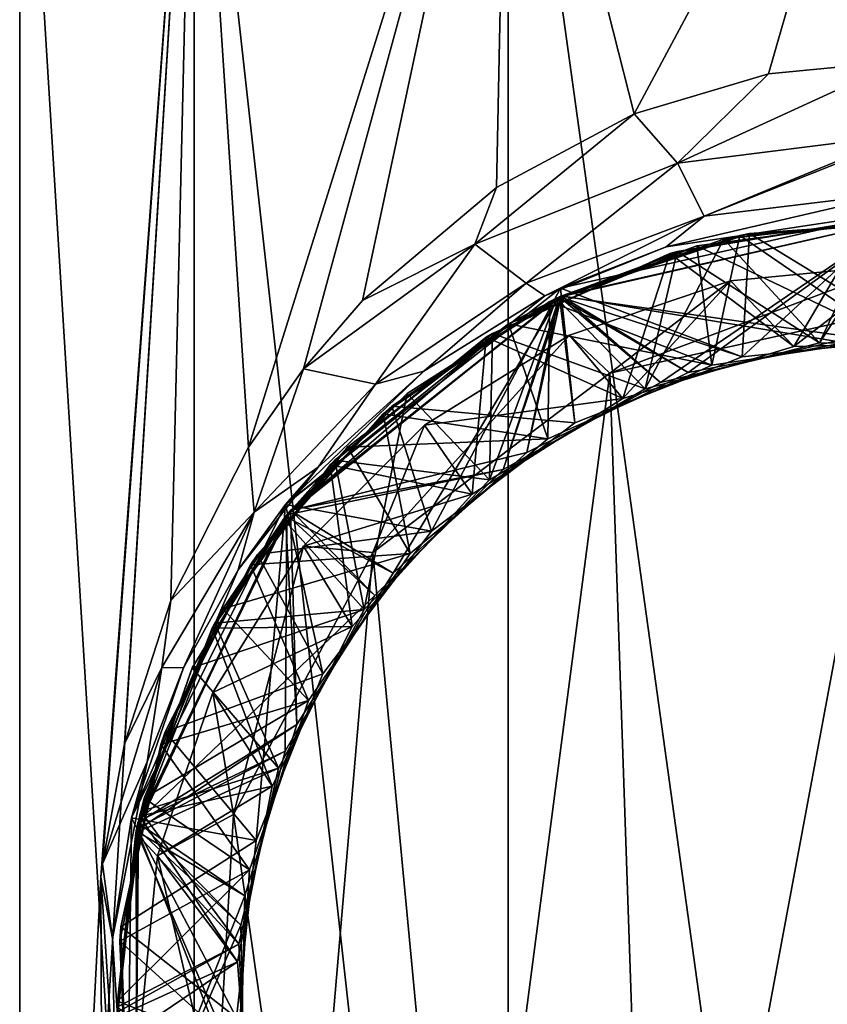
# Model space of a CAD drawing. Units: millimetres. Extents: x -23.4 to 23.4, y -78.5 to 10.
# Drawn here: x -11.7 to -1, y -26 to -12.9 of the extents above; entities that cross this region are included whole.
import ezdxf

# ---------------------------------------------------------------- set-up
doc = ezdxf.new("R2010")
doc.units = ezdxf.units.MM
doc.header["$LTSCALE"] = 81.481481
for name, color, linetype in [('197', 7, 'CONTINUOUS'), ('198', 7, 'CONTINUOUS'), ('203', 7, 'CONTINUOUS'), ('204', 7, 'CONTINUOUS'), ('205', 7, 'CONTINUOUS'), ('206', 7, 'CONTINUOUS'), ('207', 7, 'CONTINUOUS'), ('208', 7, 'CONTINUOUS'), ('209', 7, 'CONTINUOUS'), ('210', 7, 'CONTINUOUS'), ('212', 7, 'CONTINUOUS')]:
    doc.layers.add(name, color=color, linetype=linetype)

msp = doc.modelspace()

# ---------------------------------------------------------------- linework, layer by layer
at = {"layer": '197', "linetype": 'Continuous'}
for points in [[(-11.699, -45.2, -2.667), (-11.699, -45.2, 2.664), (-11.699, -7.6, -2.67), (-11.699, -45.2, -2.667)], [(-10.621, -24.353, -5.585), (-11.699, -45.2, -2.667), (-9.382, -7.6, -7.482), (-10.621, -24.353, -5.585)], [(-9.382, -7.6, -7.482), (-11.699, -45.2, -2.667), (-11.699, -7.6, -2.67), (-9.382, -7.6, -7.482)], [(-11.699, -45.2, 2.664), (-9.38, -45.2, 7.483), (-11.699, -7.6, 2.67), (-11.699, -45.2, 2.664)], [(-11.699, -7.6, -2.67), (-11.699, -45.2, 2.664), (-11.699, -7.6, 2.67), (-11.699, -7.6, -2.67)], [(-11.699, -7.6, 2.67), (-9.38, -45.2, 7.483), (-9.382, -7.6, 7.482), (-11.699, -7.6, 2.67)], [(-10.6, -24.176, -5.626), (-10.621, -24.353, -5.585), (-9.382, -7.6, -7.482), (-10.6, -24.176, -5.626)], [(-10.306, -22.579, -6.148), (-10.6, -24.176, -5.626), (-9.382, -7.6, -7.482), (-10.306, -22.579, -6.148)], [(-9.692, -20.672, -7.075), (-10.306, -22.579, -6.148), (-9.382, -7.6, -7.482), (-9.692, -20.672, -7.075)], [(-8.657, -18.636, -8.31), (-9.692, -20.672, -7.075), (-9.382, -7.6, -7.482), (-8.657, -18.636, -8.31)], [(-9.38, -45.2, 7.483), (-5.208, -45.2, 10.809), (-9.382, -7.6, 7.482), (-9.38, -45.2, 7.483)], [(-9.382, -7.6, 7.482), (-5.208, -45.2, 10.809), (-5.207, -7.6, 10.812), (-9.382, -7.6, 7.482)], [(-5.207, -7.6, -10.812), (-8.657, -18.636, -8.31), (-9.382, -7.6, -7.482), (-5.207, -7.6, -10.812)], [(-7.928, -17.592, -9.008), (-8.657, -18.636, -8.31), (-5.207, -7.6, -10.812), (-7.928, -17.592, -9.008)], [(-7.141, -16.683, -9.644), (-7.928, -17.592, -9.008), (-5.207, -7.6, -10.812), (-7.141, -16.683, -9.644)], [(-5.363, -15.179, -10.735), (-7.141, -16.683, -9.644), (-5.207, -7.6, -10.812), (-5.363, -15.179, -10.735)], [(-3.533, -14.199, -11.468), (-5.363, -15.179, -10.735), (-5.207, -7.6, -10.812), (-3.533, -14.199, -11.468)], [(-5.208, -45.2, 10.809), (0, -45.2, 12), (-5.207, -7.6, 10.812), (-5.208, -45.2, 10.809)], [(-5.207, -7.6, 10.812), (0, -45.2, 12), (0, -7.6, 12), (-5.207, -7.6, 10.812)], [(0, -7.6, -12), (-3.533, -14.199, -11.468), (-5.207, -7.6, -10.812), (0, -7.6, -12)], [(-1.744, -13.667, -11.873), (-3.533, -14.199, -11.468), (0, -7.6, -12), (-1.744, -13.667, -11.873)], [(0, -13.5, -12), (-1.744, -13.667, -11.873), (0, -7.6, -12), (0, -13.5, -12)], [(-10.607, -27.762, -5.611), (-11.699, -45.2, -2.667), (-10.621, -24.353, -5.585), (-10.607, -27.762, -5.611)]]:
    msp.add_3dface(points, dxfattribs=at)
at = {"layer": '198', "linetype": 'Continuous'}
for points in [[(-1.744, -13.667, -11.873), (0, -13.5, -12), (-2.957, -14.855, -11.824), (-1.744, -13.667, -11.873)], [(-2.957, -14.855, -11.824), (0, -13.5, -12), (0, -14.482, -12.257), (-2.957, -14.855, -11.824)], [(-3.533, -14.199, -11.468), (-1.744, -13.667, -11.873), (-2.957, -14.855, -11.824), (-3.533, -14.199, -11.468)], [(-5.363, -15.179, -10.735), (-3.533, -14.199, -11.468), (-5.651, -15.932, -10.655), (-5.363, -15.179, -10.735)], [(-5.651, -15.932, -10.655), (-3.533, -14.199, -11.468), (-2.957, -14.855, -11.824), (-5.651, -15.932, -10.655)], [(-2.957, -14.855, -11.824), (0, -14.482, -12.257), (-2.603, -15.562, -12.66), (-2.957, -14.855, -11.824)], [(-2.603, -15.562, -12.66), (0, -14.482, -12.257), (0, -14.526, -12.284), (-2.603, -15.562, -12.66)], [(0, -15.245, -13.022), (-2.603, -15.562, -12.66), (0, -14.526, -12.284), (0, -15.245, -13.022)], [(-5.651, -15.932, -10.655), (-2.957, -14.855, -11.824), (-4.967, -16.453, -11.673), (-5.651, -15.932, -10.655)], [(-4.967, -16.453, -11.673), (-2.957, -14.855, -11.824), (-2.603, -15.562, -12.66), (-4.967, -16.453, -11.673)], [(-7.141, -16.683, -9.644), (-5.363, -15.179, -10.735), (-5.651, -15.932, -10.655), (-7.141, -16.683, -9.644)], [(-2.603, -15.562, -12.66), (0, -15.245, -13.022), (-3.106, -15.97, -13.503), (-2.603, -15.562, -12.66)], [(-3.106, -15.97, -13.503), (0, -15.245, -13.022), (0, -15.5, -14), (-3.106, -15.97, -13.503)], [(-4.967, -16.453, -11.673), (-2.603, -15.562, -12.66), (-4.72, -16.621, -12.822), (-4.967, -16.453, -11.673)], [(-4.72, -16.621, -12.822), (-2.603, -15.562, -12.66), (-3.106, -15.97, -13.503), (-4.72, -16.621, -12.822)], [(-7.928, -17.592, -9.008), (-7.141, -16.683, -9.644), (-5.651, -15.932, -10.655), (-7.928, -17.592, -9.008)], [(-7.928, -17.592, -9.008), (-5.651, -15.932, -10.655), (-6.97, -17.795, -10.266), (-7.928, -17.592, -9.008)], [(-6.97, -17.795, -10.266), (-5.651, -15.932, -10.655), (-4.967, -16.453, -11.673), (-6.97, -17.795, -10.266)], [(-6.97, -17.795, -10.266), (-4.967, -16.453, -11.673), (-6.328, -17.621, -11.798), (-6.97, -17.795, -10.266)], [(-6.328, -17.621, -11.798), (-4.967, -16.453, -11.673), (-4.72, -16.621, -12.822), (-6.328, -17.621, -11.798)], [(-8.657, -18.636, -8.31), (-7.928, -17.592, -9.008), (-8.583, -19.499, -8.637), (-8.657, -18.636, -8.31)], [(-8.583, -19.499, -8.637), (-7.928, -17.592, -9.008), (-6.97, -17.795, -10.266), (-8.583, -19.499, -8.637)], [(-7.733, -18.898, -10.546), (-6.97, -17.795, -10.266), (-6.328, -17.621, -11.798), (-7.733, -18.898, -10.546)], [(-8.583, -19.499, -8.637), (-6.97, -17.795, -10.266), (-7.733, -18.898, -10.546), (-8.583, -19.499, -8.637)], [(-9.692, -20.672, -7.075), (-8.657, -18.636, -8.31), (-8.583, -19.499, -8.637), (-9.692, -20.672, -7.075)], [(-8.796, -20.265, -9.294), (-8.583, -19.499, -8.637), (-7.733, -18.898, -10.546), (-8.796, -20.265, -9.294)], [(-9.809, -21.565, -6.976), (-9.692, -20.672, -7.075), (-8.583, -19.499, -8.637), (-9.809, -21.565, -6.976)], [(-9.809, -21.565, -6.976), (-8.583, -19.499, -8.637), (-9.52, -21.571, -8.22), (-9.809, -21.565, -6.976)], [(-9.52, -21.571, -8.22), (-8.583, -19.499, -8.637), (-8.796, -20.265, -9.294), (-9.52, -21.571, -8.22)], [(-10.306, -22.579, -6.148), (-9.692, -20.672, -7.075), (-9.809, -21.565, -6.976), (-10.306, -22.579, -6.148)], [(-10.6, -24.176, -5.626), (-10.306, -22.579, -6.148), (-9.809, -21.565, -6.976), (-10.6, -24.176, -5.626)], [(-10.6, -24.176, -5.626), (-9.809, -21.565, -6.976), (-10.007, -22.819, -7.355), (-10.6, -24.176, -5.626)], [(-10.007, -22.819, -7.355), (-9.809, -21.565, -6.976), (-9.52, -21.571, -8.22), (-10.007, -22.819, -7.355)], [(-10.467, -25.168, -6.382), (-10.6, -24.176, -5.626), (-10.007, -22.819, -7.355), (-10.467, -25.168, -6.382)], [(-10.621, -24.353, -5.585), (-10.6, -24.176, -5.626), (-10.467, -25.168, -6.382), (-10.621, -24.353, -5.585)], [(-10.607, -27.762, -5.611), (-10.621, -24.353, -5.585), (-10.425, -27.257, -6.48), (-10.607, -27.762, -5.611)], [(-10.425, -27.257, -6.48), (-10.621, -24.353, -5.585), (-10.467, -25.168, -6.382), (-10.425, -27.257, -6.48)]]:
    msp.add_3dface(points, dxfattribs=at)
at = {"layer": '203', "linetype": 'Continuous'}
for points in [[(0.001, -16.8, -27), (-3.283, -34.39, -27), (-3.857, -17.649, -27), (0.001, -16.8, -27)], [(-0.254, -35.196, -27), (-3.283, -34.39, -27), (0.001, -16.8, -27), (-0.254, -35.196, -27)], [(-3.857, -17.649, -27), (-5.812, -32.633, -27), (-7.004, -20.035, -27), (-3.857, -17.649, -27)], [(-3.283, -34.39, -27), (-5.812, -32.633, -27), (-3.857, -17.649, -27), (-3.283, -34.39, -27)], [(-8.858, -23.522, -27), (-7.004, -20.035, -27), (-7.886, -30.357, -27), (-8.858, -23.522, -27)], [(-7.004, -20.035, -27), (-5.812, -32.633, -27), (-7.886, -30.357, -27), (-7.004, -20.035, -27)], [(-9.084, -27.458, -27), (-8.858, -23.522, -27), (-7.886, -30.357, -27), (-9.084, -27.458, -27)]]:
    msp.add_3dface(points, dxfattribs=at)
at = {"layer": '204', "linetype": 'Continuous'}
for points in [[(-2.958, -16.03, -24.835), (-1.069, -17.247, -24.059), (-0.302, -15.604, -24.908), (-2.958, -16.03, -24.835)], [(-1.069, -17.247, -24.059), (1.328, -17.281, -24.137), (-0.302, -15.604, -24.908), (-1.069, -17.247, -24.059)], [(-5.416, -17.122, -24.761), (-3.386, -17.857, -23.981), (-2.958, -16.03, -24.835), (-5.416, -17.122, -24.761)], [(-3.386, -17.857, -23.981), (-1.069, -17.247, -24.059), (-2.958, -16.03, -24.835), (-3.386, -17.857, -23.981)], [(-2.249, -16.42, -26.36), (-1.41, -17.294, -25.848), (0, -16.203, -26.403), (-2.249, -16.42, -26.36)], [(-1.41, -17.294, -25.848), (0.96, -17.234, -25.925), (0, -16.203, -26.403), (-1.41, -17.294, -25.848)], [(-4.392, -17.146, -26.316), (-3.68, -17.986, -25.77), (-2.249, -16.42, -26.36), (-4.392, -17.146, -26.316)], [(-3.68, -17.986, -25.77), (-1.41, -17.294, -25.848), (-2.249, -16.42, -26.36), (-3.68, -17.986, -25.77)], [(-7.512, -18.808, -24.686), (-5.454, -19.07, -23.903), (-5.416, -17.122, -24.761), (-7.512, -18.808, -24.686)], [(-6.318, -18.343, -26.273), (-3.68, -17.986, -25.77), (-4.392, -17.146, -26.316), (-6.318, -18.343, -26.273)], [(-5.454, -19.07, -23.903), (-3.386, -17.857, -23.981), (-5.416, -17.122, -24.761), (-5.454, -19.07, -23.903)], [(-5.685, -19.257, -25.693), (-3.68, -17.986, -25.77), (-6.318, -18.343, -26.273), (-5.685, -19.257, -25.693)], [(-7.926, -19.952, -26.23), (-5.685, -19.257, -25.693), (-6.318, -18.343, -26.273), (-7.926, -19.952, -26.23)], [(-9.106, -20.975, -24.611), (-7.119, -20.794, -23.824), (-7.512, -18.808, -24.686), (-9.106, -20.975, -24.611)], [(-7.119, -20.794, -23.824), (-5.454, -19.07, -23.903), (-7.512, -18.808, -24.686), (-7.119, -20.794, -23.824)], [(-7.278, -21.021, -25.615), (-5.685, -19.257, -25.693), (-7.926, -19.952, -26.23), (-7.278, -21.021, -25.615)], [(-9.133, -21.896, -26.187), (-7.278, -21.021, -25.615), (-7.926, -19.952, -26.23), (-9.133, -21.896, -26.187)], [(-8.258, -22.904, -23.746), (-7.119, -20.794, -23.824), (-9.106, -20.975, -24.611), (-8.258, -22.904, -23.746)], [(-10.09, -23.479, -24.538), (-8.258, -22.904, -23.746), (-9.106, -20.975, -24.611), (-10.09, -23.479, -24.538)], [(-8.344, -23.145, -25.538), (-7.278, -21.021, -25.615), (-9.133, -21.896, -26.187), (-8.344, -23.145, -25.538)], [(-9.869, -24.068, -26.144), (-8.344, -23.145, -25.538), (-9.133, -21.896, -26.187), (-9.869, -24.068, -26.144)], [(-8.786, -25.243, -23.668), (-8.258, -22.904, -23.746), (-10.09, -23.479, -24.538), (-8.786, -25.243, -23.668)], [(-8.804, -25.48, -25.46), (-8.344, -23.145, -25.538), (-9.869, -24.068, -26.144), (-8.804, -25.48, -25.46)], [(-10.399, -26.151, -24.463), (-8.786, -25.243, -23.668), (-10.09, -23.479, -24.538), (-10.399, -26.151, -24.463)], [(-10.093, -26.353, -26.1), (-8.804, -25.48, -25.46), (-9.869, -24.068, -26.144), (-10.093, -26.353, -26.1)], [(-8.666, -27.638, -23.59), (-8.786, -25.243, -23.668), (-10.399, -26.151, -24.463), (-8.666, -27.638, -23.59)], [(-8.622, -27.853, -25.383), (-8.804, -25.48, -25.46), (-10.093, -26.353, -26.1), (-8.622, -27.853, -25.383)]]:
    msp.add_3dface(points, dxfattribs=at)
at = {"layer": '205', "linetype": 'Continuous'}
for points in [[(-0.417, -15.608, -25.059), (-1.41, -17.294, -25.848), (-3.059, -16.06, -24.985), (-0.417, -15.608, -25.059)], [(0, -15.6, -23.271), (-1.069, -17.247, -24.059), (-2.338, -15.866, -23.206), (0, -15.6, -23.271)], [(0.96, -17.234, -25.925), (-1.41, -17.294, -25.848), (-0.417, -15.608, -25.059), (0.96, -17.234, -25.925)], [(1.328, -17.281, -24.137), (-1.069, -17.247, -24.059), (0, -15.6, -23.271), (1.328, -17.281, -24.137)], [(-2.338, -15.866, -23.206), (-3.386, -17.857, -23.981), (-4.562, -16.654, -23.141), (-2.338, -15.866, -23.206)], [(-1.069, -17.247, -24.059), (-3.386, -17.857, -23.981), (-2.338, -15.866, -23.206), (-1.069, -17.247, -24.059)], [(-3.059, -16.06, -24.985), (-3.68, -17.986, -25.77), (-5.498, -17.172, -24.911), (-3.059, -16.06, -24.985)], [(-1.41, -17.294, -25.848), (-3.68, -17.986, -25.77), (-3.059, -16.06, -24.985), (-1.41, -17.294, -25.848)], [(-4.562, -16.654, -23.141), (-5.454, -19.07, -23.903), (-6.55, -17.922, -23.076), (-4.562, -16.654, -23.141)], [(-3.386, -17.857, -23.981), (-5.454, -19.07, -23.903), (-4.562, -16.654, -23.141), (-3.386, -17.857, -23.981)], [(-5.498, -17.172, -24.911), (-5.685, -19.257, -25.693), (-7.572, -18.87, -24.837), (-5.498, -17.172, -24.911)], [(-3.68, -17.986, -25.77), (-5.685, -19.257, -25.693), (-5.498, -17.172, -24.911), (-3.68, -17.986, -25.77)], [(-6.55, -17.922, -23.076), (-7.119, -20.794, -23.824), (-8.192, -19.592, -23.011), (-6.55, -17.922, -23.076)], [(-5.454, -19.07, -23.903), (-7.119, -20.794, -23.824), (-6.55, -17.922, -23.076), (-5.454, -19.07, -23.903)], [(-7.572, -18.87, -24.837), (-7.278, -21.021, -25.615), (-9.142, -21.042, -24.762), (-7.572, -18.87, -24.837)], [(-5.685, -19.257, -25.693), (-7.278, -21.021, -25.615), (-7.572, -18.87, -24.837), (-5.685, -19.257, -25.693)], [(-8.192, -19.592, -23.011), (-7.119, -20.794, -23.824), (-9.409, -21.569, -22.947), (-8.192, -19.592, -23.011)], [(-7.119, -20.794, -23.824), (-8.258, -22.904, -23.746), (-9.409, -21.569, -22.947), (-7.119, -20.794, -23.824)], [(-9.142, -21.042, -24.762), (-8.344, -23.145, -25.538), (-10.106, -23.544, -24.689), (-9.142, -21.042, -24.762)], [(-7.278, -21.021, -25.615), (-8.344, -23.145, -25.538), (-9.142, -21.042, -24.762), (-7.278, -21.021, -25.615)], [(-9.409, -21.569, -22.947), (-8.258, -22.904, -23.746), (-10.157, -23.765, -22.883), (-9.409, -21.569, -22.947)], [(-8.258, -22.904, -23.746), (-8.786, -25.243, -23.668), (-10.157, -23.765, -22.883), (-8.258, -22.904, -23.746)], [(-8.344, -23.145, -25.538), (-8.804, -25.48, -25.46), (-10.106, -23.544, -24.689), (-8.344, -23.145, -25.538)], [(-10.106, -23.544, -24.689), (-8.804, -25.48, -25.46), (-10.398, -26.208, -24.615), (-10.106, -23.544, -24.689)], [(-10.157, -23.765, -22.883), (-8.786, -25.243, -23.668), (-10.4, -26.078, -22.819), (-10.157, -23.765, -22.883)], [(-8.786, -25.243, -23.668), (-8.666, -27.638, -23.59), (-10.4, -26.078, -22.819), (-8.786, -25.243, -23.668)], [(-8.804, -25.48, -25.46), (-8.622, -27.853, -25.383), (-10.398, -26.208, -24.615), (-8.804, -25.48, -25.46)]]:
    msp.add_3dface(points, dxfattribs=at)
at = {"layer": '206', "linetype": 'Continuous'}
for points in [[(0.001, -16.8, -27), (-3.857, -17.649, -27), (0, -16.203, -26.403), (0.001, -16.8, -27)], [(-3.857, -17.649, -27), (-2.249, -16.42, -26.36), (0, -16.203, -26.403), (-3.857, -17.649, -27)], [(-3.857, -17.649, -27), (-4.392, -17.146, -26.316), (-2.249, -16.42, -26.36), (-3.857, -17.649, -27)], [(-3.857, -17.649, -27), (-7.004, -20.035, -27), (-4.392, -17.146, -26.316), (-3.857, -17.649, -27)], [(-7.004, -20.035, -27), (-6.318, -18.343, -26.273), (-4.392, -17.146, -26.316), (-7.004, -20.035, -27)], [(-7.004, -20.035, -27), (-7.926, -19.952, -26.23), (-6.318, -18.343, -26.273), (-7.004, -20.035, -27)], [(-8.858, -23.522, -27), (-9.133, -21.896, -26.187), (-7.926, -19.952, -26.23), (-8.858, -23.522, -27)], [(-7.004, -20.035, -27), (-8.858, -23.522, -27), (-7.926, -19.952, -26.23), (-7.004, -20.035, -27)], [(-8.858, -23.522, -27), (-9.869, -24.068, -26.144), (-9.133, -21.896, -26.187), (-8.858, -23.522, -27)], [(-8.858, -23.522, -27), (-9.084, -27.458, -27), (-9.869, -24.068, -26.144), (-8.858, -23.522, -27)], [(-9.084, -27.458, -27), (-10.093, -26.353, -26.1), (-9.869, -24.068, -26.144), (-9.084, -27.458, -27)]]:
    msp.add_3dface(points, dxfattribs=at)
at = {"layer": '207', "linetype": 'Continuous'}
for points in [[(-2.698, -15.956, -19.442), (0, -15.6, -19.517), (-4.533, -16.64, -19.542), (-2.698, -15.956, -19.442)], [(-4.533, -16.64, -19.542), (0, -15.6, -19.517), (0, -15.6, -19.671), (-4.533, -16.64, -19.542)], [(-4.503, -16.625, -21.189), (0, -15.6, -21.317), (-4.524, -16.635, -21.342), (-4.503, -16.625, -21.189)], [(-4.524, -16.635, -21.342), (0, -15.6, -21.317), (0, -15.6, -21.471), (-4.524, -16.635, -21.342)], [(0, -15.6, -23.117), (-2.338, -15.866, -23.206), (-4.492, -16.62, -22.989), (0, -15.6, -23.117)], [(-2.958, -16.03, -24.835), (-0.417, -15.608, -25.059), (-3.059, -16.06, -24.985), (-2.958, -16.03, -24.835)], [(-2.958, -16.03, -24.835), (-0.302, -15.604, -24.908), (-0.417, -15.608, -25.059), (-2.958, -16.03, -24.835)], [(0, -15.6, -23.271), (-2.338, -15.866, -23.206), (0, -15.6, -23.117), (0, -15.6, -23.271)], [(-5.2, -16.993, -19.367), (-2.698, -15.956, -19.442), (-4.533, -16.64, -19.542), (-5.2, -16.993, -19.367)], [(-2.338, -15.866, -23.206), (-4.562, -16.654, -23.141), (-4.492, -16.62, -22.989), (-2.338, -15.866, -23.206)], [(-5.416, -17.122, -24.761), (-3.059, -16.06, -24.985), (-5.498, -17.172, -24.911), (-5.416, -17.122, -24.761)], [(-5.416, -17.122, -24.761), (-2.958, -16.03, -24.835), (-3.059, -16.06, -24.985), (-5.416, -17.122, -24.761)], [(-8.101, -19.478, -21.061), (-4.503, -16.625, -21.189), (-4.524, -16.635, -21.342), (-8.101, -19.478, -21.061)], [(-4.492, -16.62, -22.989), (-6.55, -17.922, -23.076), (-8.094, -19.47, -22.861), (-4.492, -16.62, -22.989)], [(-4.562, -16.654, -23.141), (-6.55, -17.922, -23.076), (-4.492, -16.62, -22.989), (-4.562, -16.654, -23.141)], [(-8.165, -19.558, -19.412), (-5.2, -16.993, -19.367), (-4.533, -16.64, -19.542), (-8.165, -19.558, -19.412)], [(-8.147, -19.536, -21.213), (-8.101, -19.478, -21.061), (-4.524, -16.635, -21.342), (-8.147, -19.536, -21.213)], [(-7.344, -18.636, -19.292), (-5.2, -16.993, -19.367), (-8.165, -19.558, -19.412), (-7.344, -18.636, -19.292)], [(-7.512, -18.808, -24.686), (-5.416, -17.122, -24.761), (-5.498, -17.172, -24.911), (-7.512, -18.808, -24.686)], [(-7.512, -18.808, -24.686), (-5.498, -17.172, -24.911), (-7.572, -18.87, -24.837), (-7.512, -18.808, -24.686)], [(-6.55, -17.922, -23.076), (-8.192, -19.592, -23.011), (-8.094, -19.47, -22.861), (-6.55, -17.922, -23.076)], [(-8.998, -20.784, -19.217), (-7.344, -18.636, -19.292), (-8.165, -19.558, -19.412), (-8.998, -20.784, -19.217)], [(-9.106, -20.975, -24.611), (-7.512, -18.808, -24.686), (-7.572, -18.87, -24.837), (-9.106, -20.975, -24.611)], [(-9.106, -20.975, -24.611), (-7.572, -18.87, -24.837), (-9.142, -21.042, -24.762), (-9.106, -20.975, -24.611)], [(-10.127, -23.633, -20.933), (-8.101, -19.478, -21.061), (-8.147, -19.536, -21.213), (-10.127, -23.633, -20.933)], [(-8.094, -19.47, -22.861), (-9.409, -21.569, -22.947), (-10.121, -23.608, -22.733), (-8.094, -19.47, -22.861)], [(-8.192, -19.592, -23.011), (-9.409, -21.569, -22.947), (-8.094, -19.47, -22.861), (-8.192, -19.592, -23.011)], [(-10.151, -23.737, -19.284), (-8.998, -20.784, -19.217), (-8.165, -19.558, -19.412), (-10.151, -23.737, -19.284)], [(-10.144, -23.706, -21.085), (-10.127, -23.633, -20.933), (-8.147, -19.536, -21.213), (-10.144, -23.706, -21.085)], [(-10.044, -23.301, -19.142), (-8.998, -20.784, -19.217), (-10.151, -23.737, -19.284), (-10.044, -23.301, -19.142)], [(-10.09, -23.479, -24.538), (-9.142, -21.042, -24.762), (-10.106, -23.544, -24.689), (-10.09, -23.479, -24.538)], [(-10.09, -23.479, -24.538), (-9.106, -20.975, -24.611), (-9.142, -21.042, -24.762), (-10.09, -23.479, -24.538)], [(-9.409, -21.569, -22.947), (-10.157, -23.765, -22.883), (-10.121, -23.608, -22.733), (-9.409, -21.569, -22.947)], [(-10.4, -26.002, -19.067), (-10.044, -23.301, -19.142), (-10.151, -23.737, -19.284), (-10.4, -26.002, -19.067)], [(-10.399, -26.151, -24.463), (-10.09, -23.479, -24.538), (-10.106, -23.544, -24.689), (-10.399, -26.151, -24.463)], [(-10.399, -26.151, -24.463), (-10.106, -23.544, -24.689), (-10.398, -26.208, -24.615), (-10.399, -26.151, -24.463)], [(-10.157, -23.765, -22.883), (-10.4, -26.078, -22.819), (-10.121, -23.608, -22.733), (-10.157, -23.765, -22.883)], [(-10.121, -23.608, -22.733), (-10.4, -26.078, -22.819), (-10.16, -28.222, -22.605), (-10.121, -23.608, -22.733)], [(-10.155, -28.245, -20.804), (-10.127, -23.633, -20.933), (-10.144, -23.706, -21.085), (-10.155, -28.245, -20.804)], [(-10.142, -28.302, -19.157), (-10.4, -26.002, -19.067), (-10.151, -23.737, -19.284), (-10.142, -28.302, -19.157)], [(-10.145, -28.29, -20.957), (-10.155, -28.245, -20.804), (-10.144, -23.706, -21.085), (-10.145, -28.29, -20.957)], [(-10.048, -28.684, -18.992), (-10.4, -26.002, -19.067), (-10.142, -28.302, -19.157), (-10.048, -28.684, -18.992)]]:
    msp.add_3dface(points, dxfattribs=at)
at = {"layer": '208', "linetype": 'Continuous'}
for points in [[(0.537, -15.614, -17.886), (-2.128, -15.82, -17.812), (-1.999, -15.794, -17.662), (0.537, -15.614, -17.886)], [(0.656, -15.621, -17.735), (0.537, -15.614, -17.886), (-1.999, -15.794, -17.662), (0.656, -15.621, -17.735)], [(-2.128, -15.82, -17.812), (-4.651, -16.698, -17.738), (-4.523, -16.635, -17.588), (-2.128, -15.82, -17.812)], [(-1.999, -15.794, -17.662), (-2.128, -15.82, -17.812), (-4.523, -16.635, -17.588), (-1.999, -15.794, -17.662)], [(-4.651, -16.698, -17.738), (-6.868, -18.19, -17.664), (-6.751, -18.089, -17.515), (-4.651, -16.698, -17.738)], [(-4.523, -16.635, -17.588), (-4.651, -16.698, -17.738), (-6.751, -18.089, -17.515), (-4.523, -16.635, -17.588)], [(-6.868, -18.19, -17.664), (-8.631, -20.197, -17.59), (-8.537, -20.061, -17.441), (-6.868, -18.19, -17.664)], [(-6.751, -18.089, -17.515), (-6.868, -18.19, -17.664), (-8.537, -20.061, -17.441), (-6.751, -18.089, -17.515)], [(-8.537, -20.061, -17.441), (-8.631, -20.197, -17.59), (-9.765, -22.421, -17.367), (-8.537, -20.061, -17.441)], [(-8.631, -20.197, -17.59), (-9.824, -22.587, -17.517), (-9.765, -22.421, -17.367), (-8.631, -20.197, -17.59)], [(-9.765, -22.421, -17.367), (-9.824, -22.587, -17.517), (-10.353, -25.016, -17.294), (-9.765, -22.421, -17.367)], [(-9.824, -22.587, -17.517), (-10.369, -25.203, -17.443), (-10.353, -25.016, -17.294), (-9.824, -22.587, -17.517)], [(-10.353, -25.016, -17.294), (-10.369, -25.203, -17.443), (-10.264, -27.675, -17.221), (-10.353, -25.016, -17.294)], [(-10.369, -25.203, -17.443), (-10.23, -27.871, -17.369), (-10.264, -27.675, -17.221), (-10.369, -25.203, -17.443)]]:
    msp.add_3dface(points, dxfattribs=at)
at = {"layer": '209', "linetype": 'Continuous'}
for points in [[(0, -15.6, -21.317), (-4.503, -16.625, -21.189), (-0.47, -17.194, -20.478), (0, -15.6, -21.317)], [(0, -15.6, -23.117), (-4.492, -16.62, -22.989), (-0.86, -17.223, -22.266), (0, -15.6, -23.117)], [(0, -15.6, -19.517), (-2.698, -15.956, -19.442), (-0.131, -17.182, -18.69), (0, -15.6, -19.517)], [(0.656, -15.621, -17.735), (-1.999, -15.794, -17.662), (0.278, -17.185, -16.903), (0.656, -15.621, -17.735)], [(-1.999, -15.794, -17.662), (-4.523, -16.635, -17.588), (-2.097, -17.434, -16.825), (-1.999, -15.794, -17.662)], [(0.278, -17.185, -16.903), (-1.999, -15.794, -17.662), (-2.097, -17.434, -16.825), (0.278, -17.185, -16.903)], [(-2.698, -15.956, -19.442), (-5.2, -16.993, -19.367), (-2.498, -17.542, -18.611), (-2.698, -15.956, -19.442)], [(-0.131, -17.182, -18.69), (-2.698, -15.956, -19.442), (-2.498, -17.542, -18.611), (-0.131, -17.182, -18.69)], [(-4.503, -16.625, -21.189), (-8.101, -19.478, -21.061), (-4.958, -18.706, -20.323), (-4.503, -16.625, -21.189)], [(-4.492, -16.62, -22.989), (-8.094, -19.47, -22.861), (-5.271, -18.93, -22.11), (-4.492, -16.62, -22.989)], [(-3.18, -17.774, -22.188), (-4.492, -16.62, -22.989), (-5.271, -18.93, -22.11), (-3.18, -17.774, -22.188)], [(-2.814, -17.642, -20.401), (-4.503, -16.625, -21.189), (-4.958, -18.706, -20.323), (-2.814, -17.642, -20.401)], [(-0.47, -17.194, -20.478), (-4.503, -16.625, -21.189), (-2.814, -17.642, -20.401), (-0.47, -17.194, -20.478)], [(-0.86, -17.223, -22.266), (-4.492, -16.62, -22.989), (-3.18, -17.774, -22.188), (-0.86, -17.223, -22.266)], [(-4.523, -16.635, -17.588), (-6.751, -18.089, -17.515), (-4.32, -18.311, -16.747), (-4.523, -16.635, -17.588)], [(-2.097, -17.434, -16.825), (-4.523, -16.635, -17.588), (-4.32, -18.311, -16.747), (-2.097, -17.434, -16.825)], [(-5.2, -16.993, -19.367), (-7.344, -18.636, -19.292), (-4.679, -18.525, -18.534), (-5.2, -16.993, -19.367)], [(-2.498, -17.542, -18.611), (-5.2, -16.993, -19.367), (-4.679, -18.525, -18.534), (-2.498, -17.542, -18.611)], [(-6.751, -18.089, -17.515), (-8.537, -20.061, -17.441), (-6.224, -19.752, -16.669), (-6.751, -18.089, -17.515)], [(-4.32, -18.311, -16.747), (-6.751, -18.089, -17.515), (-6.224, -19.752, -16.669), (-4.32, -18.311, -16.747)], [(-4.679, -18.525, -18.534), (-7.344, -18.636, -19.292), (-6.509, -20.049, -18.456), (-4.679, -18.525, -18.534)], [(-7.344, -18.636, -19.292), (-8.998, -20.784, -19.217), (-6.509, -20.049, -18.456), (-7.344, -18.636, -19.292)], [(-4.958, -18.706, -20.323), (-8.101, -19.478, -21.061), (-6.737, -20.308, -20.245), (-4.958, -18.706, -20.323)], [(-5.271, -18.93, -22.11), (-8.094, -19.47, -22.861), (-6.977, -20.606, -22.032), (-5.271, -18.93, -22.11)], [(-8.101, -19.478, -21.061), (-10.127, -23.633, -20.933), (-8.017, -22.325, -20.167), (-8.101, -19.478, -21.061)], [(-8.094, -19.47, -22.861), (-10.121, -23.608, -22.733), (-6.977, -20.606, -22.032), (-8.094, -19.47, -22.861)], [(-6.737, -20.308, -20.245), (-8.101, -19.478, -21.061), (-8.017, -22.325, -20.167), (-6.737, -20.308, -20.245)], [(-6.224, -19.752, -16.669), (-8.537, -20.061, -17.441), (-7.672, -21.651, -16.591), (-6.224, -19.752, -16.669)], [(-8.537, -20.061, -17.441), (-9.765, -22.421, -17.367), (-7.672, -21.651, -16.591), (-8.537, -20.061, -17.441)], [(-6.509, -20.049, -18.456), (-8.998, -20.784, -19.217), (-7.862, -22.003, -18.378), (-6.509, -20.049, -18.456)], [(-6.977, -20.606, -22.032), (-10.121, -23.608, -22.733), (-8.17, -22.679, -21.954), (-6.977, -20.606, -22.032)], [(-8.998, -20.784, -19.217), (-10.044, -23.301, -19.142), (-7.862, -22.003, -18.378), (-8.998, -20.784, -19.217)], [(-7.672, -21.651, -16.591), (-9.765, -22.421, -17.367), (-8.556, -23.864, -16.514), (-7.672, -21.651, -16.591)], [(-7.862, -22.003, -18.378), (-10.044, -23.301, -19.142), (-8.644, -24.254, -18.301), (-7.862, -22.003, -18.378)], [(-8.017, -22.325, -20.167), (-10.127, -23.633, -20.933), (-8.708, -24.602, -20.089), (-8.017, -22.325, -20.167)], [(-9.765, -22.421, -17.367), (-10.353, -25.016, -17.294), (-8.556, -23.864, -16.514), (-9.765, -22.421, -17.367)], [(-8.17, -22.679, -21.954), (-10.121, -23.608, -22.733), (-8.762, -24.993, -21.877), (-8.17, -22.679, -21.954)], [(-10.044, -23.301, -19.142), (-10.4, -26.002, -19.067), (-8.644, -24.254, -18.301), (-10.044, -23.301, -19.142)], [(-10.121, -23.608, -22.733), (-10.16, -28.222, -22.605), (-8.762, -24.993, -21.877), (-10.121, -23.608, -22.733)], [(-10.127, -23.633, -20.933), (-10.155, -28.245, -20.804), (-8.708, -24.602, -20.089), (-10.127, -23.633, -20.933)], [(-8.556, -23.864, -16.514), (-10.353, -25.016, -17.294), (-8.816, -26.223, -16.436), (-8.556, -23.864, -16.514)], [(-8.644, -24.254, -18.301), (-10.4, -26.002, -19.067), (-8.796, -26.634, -18.223), (-8.644, -24.254, -18.301)], [(-8.708, -24.602, -20.089), (-10.155, -28.245, -20.804), (-8.765, -26.979, -20.012), (-8.708, -24.602, -20.089)], [(-8.762, -24.993, -21.877), (-10.16, -28.222, -22.605), (-8.712, -27.371, -21.799), (-8.762, -24.993, -21.877)], [(-10.353, -25.016, -17.294), (-10.264, -27.675, -17.221), (-8.816, -26.223, -16.436), (-10.353, -25.016, -17.294)], [(-10.4, -26.002, -19.067), (-10.048, -28.684, -18.992), (-8.796, -26.634, -18.223), (-10.4, -26.002, -19.067)]]:
    msp.add_3dface(points, dxfattribs=at)
at = {"layer": '210', "linetype": 'Continuous'}
for points in [[(0, -15.5, -16.019), (-2.097, -17.434, -16.825), (-4.509, -16.517, -15.892), (0, -15.5, -16.019)], [(0.278, -17.185, -16.903), (-2.097, -17.434, -16.825), (0, -15.5, -16.019), (0.278, -17.185, -16.903)], [(-4.533, -16.64, -19.542), (0, -15.6, -19.671), (-2.814, -17.642, -20.401), (-4.533, -16.64, -19.542)], [(-4.524, -16.635, -21.342), (0, -15.6, -21.471), (-3.18, -17.774, -22.188), (-4.524, -16.635, -21.342)], [(0, -15.6, -21.471), (-0.86, -17.223, -22.266), (-3.18, -17.774, -22.188), (0, -15.6, -21.471)], [(0, -15.6, -19.671), (-0.47, -17.194, -20.478), (-2.814, -17.642, -20.401), (0, -15.6, -19.671)], [(-2.128, -15.82, -17.812), (0.537, -15.614, -17.886), (-0.131, -17.182, -18.69), (-2.128, -15.82, -17.812)], [(-4.651, -16.698, -17.738), (-2.128, -15.82, -17.812), (-2.498, -17.542, -18.611), (-4.651, -16.698, -17.738)], [(-2.128, -15.82, -17.812), (-0.131, -17.182, -18.69), (-2.498, -17.542, -18.611), (-2.128, -15.82, -17.812)], [(-4.509, -16.517, -15.892), (-6.224, -19.752, -16.669), (-8.164, -19.397, -15.764), (-4.509, -16.517, -15.892)], [(-4.32, -18.311, -16.747), (-6.224, -19.752, -16.669), (-4.509, -16.517, -15.892), (-4.32, -18.311, -16.747)], [(-2.097, -17.434, -16.825), (-4.32, -18.311, -16.747), (-4.509, -16.517, -15.892), (-2.097, -17.434, -16.825)], [(-8.165, -19.558, -19.412), (-4.533, -16.64, -19.542), (-6.737, -20.308, -20.245), (-8.165, -19.558, -19.412)], [(-8.147, -19.536, -21.213), (-4.524, -16.635, -21.342), (-5.271, -18.93, -22.11), (-8.147, -19.536, -21.213)], [(-6.868, -18.19, -17.664), (-4.651, -16.698, -17.738), (-4.679, -18.525, -18.534), (-6.868, -18.19, -17.664)], [(-4.533, -16.64, -19.542), (-4.958, -18.706, -20.323), (-6.737, -20.308, -20.245), (-4.533, -16.64, -19.542)], [(-4.524, -16.635, -21.342), (-3.18, -17.774, -22.188), (-5.271, -18.93, -22.11), (-4.524, -16.635, -21.342)], [(-4.533, -16.64, -19.542), (-2.814, -17.642, -20.401), (-4.958, -18.706, -20.323), (-4.533, -16.64, -19.542)], [(-4.651, -16.698, -17.738), (-2.498, -17.542, -18.611), (-4.679, -18.525, -18.534), (-4.651, -16.698, -17.738)], [(-8.631, -20.197, -17.59), (-6.868, -18.19, -17.664), (-6.509, -20.049, -18.456), (-8.631, -20.197, -17.59)], [(-6.868, -18.19, -17.664), (-4.679, -18.525, -18.534), (-6.509, -20.049, -18.456), (-6.868, -18.19, -17.664)], [(-8.147, -19.536, -21.213), (-5.271, -18.93, -22.11), (-6.977, -20.606, -22.032), (-8.147, -19.536, -21.213)], [(-8.164, -19.397, -15.764), (-8.556, -23.864, -16.514), (-10.214, -23.565, -15.636), (-8.164, -19.397, -15.764)], [(-7.672, -21.651, -16.591), (-8.556, -23.864, -16.514), (-8.164, -19.397, -15.764), (-7.672, -21.651, -16.591)], [(-6.224, -19.752, -16.669), (-7.672, -21.651, -16.591), (-8.164, -19.397, -15.764), (-6.224, -19.752, -16.669)], [(-10.151, -23.737, -19.284), (-8.165, -19.558, -19.412), (-8.017, -22.325, -20.167), (-10.151, -23.737, -19.284)], [(-10.144, -23.706, -21.085), (-8.147, -19.536, -21.213), (-8.17, -22.679, -21.954), (-10.144, -23.706, -21.085)], [(-8.147, -19.536, -21.213), (-6.977, -20.606, -22.032), (-8.17, -22.679, -21.954), (-8.147, -19.536, -21.213)], [(-8.165, -19.558, -19.412), (-6.737, -20.308, -20.245), (-8.017, -22.325, -20.167), (-8.165, -19.558, -19.412)], [(-8.631, -20.197, -17.59), (-6.509, -20.049, -18.456), (-7.862, -22.003, -18.378), (-8.631, -20.197, -17.59)], [(-9.824, -22.587, -17.517), (-8.631, -20.197, -17.59), (-7.862, -22.003, -18.378), (-9.824, -22.587, -17.517)], [(-9.824, -22.587, -17.517), (-7.862, -22.003, -18.378), (-8.644, -24.254, -18.301), (-9.824, -22.587, -17.517)], [(-10.151, -23.737, -19.284), (-8.017, -22.325, -20.167), (-8.708, -24.602, -20.089), (-10.151, -23.737, -19.284)], [(-10.369, -25.203, -17.443), (-9.824, -22.587, -17.517), (-8.644, -24.254, -18.301), (-10.369, -25.203, -17.443)], [(-10.144, -23.706, -21.085), (-8.17, -22.679, -21.954), (-8.762, -24.993, -21.877), (-10.144, -23.706, -21.085)], [(-10.214, -23.565, -15.636), (-8.816, -26.223, -16.436), (-10.27, -28.184, -15.509), (-10.214, -23.565, -15.636)], [(-8.556, -23.864, -16.514), (-8.816, -26.223, -16.436), (-10.214, -23.565, -15.636), (-8.556, -23.864, -16.514)], [(-10.142, -28.302, -19.157), (-10.151, -23.737, -19.284), (-8.765, -26.979, -20.012), (-10.142, -28.302, -19.157)], [(-10.151, -23.737, -19.284), (-8.708, -24.602, -20.089), (-8.765, -26.979, -20.012), (-10.151, -23.737, -19.284)], [(-10.145, -28.29, -20.957), (-10.144, -23.706, -21.085), (-8.712, -27.371, -21.799), (-10.145, -28.29, -20.957)], [(-10.144, -23.706, -21.085), (-8.762, -24.993, -21.877), (-8.712, -27.371, -21.799), (-10.144, -23.706, -21.085)], [(-10.369, -25.203, -17.443), (-8.644, -24.254, -18.301), (-8.796, -26.634, -18.223), (-10.369, -25.203, -17.443)], [(-10.23, -27.871, -17.369), (-10.369, -25.203, -17.443), (-8.796, -26.634, -18.223), (-10.23, -27.871, -17.369)]]:
    msp.add_3dface(points, dxfattribs=at)
at = {"layer": '212', "linetype": 'Continuous'}
for points in [[(-3.106, -15.97, -13.503), (0, -15.5, -14), (-4.509, -16.517, -15.892), (-3.106, -15.97, -13.503)], [(0, -15.5, -14), (0, -15.5, -16.019), (-4.509, -16.517, -15.892), (0, -15.5, -14)], [(-4.72, -16.621, -12.822), (-3.106, -15.97, -13.503), (-4.509, -16.517, -15.892), (-4.72, -16.621, -12.822)], [(-4.72, -16.621, -12.822), (-4.509, -16.517, -15.892), (-8.164, -19.397, -15.764), (-4.72, -16.621, -12.822)], [(-6.328, -17.621, -11.798), (-4.72, -16.621, -12.822), (-8.164, -19.397, -15.764), (-6.328, -17.621, -11.798)], [(-7.733, -18.898, -10.546), (-6.328, -17.621, -11.798), (-8.164, -19.397, -15.764), (-7.733, -18.898, -10.546)], [(-8.796, -20.265, -9.294), (-7.733, -18.898, -10.546), (-8.164, -19.397, -15.764), (-8.796, -20.265, -9.294)], [(-8.796, -20.265, -9.294), (-8.164, -19.397, -15.764), (-10.214, -23.565, -15.636), (-8.796, -20.265, -9.294)], [(-9.52, -21.571, -8.22), (-8.796, -20.265, -9.294), (-10.214, -23.565, -15.636), (-9.52, -21.571, -8.22)], [(-10.007, -22.819, -7.355), (-9.52, -21.571, -8.22), (-10.214, -23.565, -15.636), (-10.007, -22.819, -7.355)], [(-10.467, -25.168, -6.382), (-10.007, -22.819, -7.355), (-10.214, -23.565, -15.636), (-10.467, -25.168, -6.382)], [(-10.467, -25.168, -6.382), (-10.214, -23.565, -15.636), (-10.27, -28.184, -15.509), (-10.467, -25.168, -6.382)], [(-10.425, -27.257, -6.48), (-10.467, -25.168, -6.382), (-10.27, -28.184, -15.509), (-10.425, -27.257, -6.48)]]:
    msp.add_3dface(points, dxfattribs=at)

doc.saveas('drawing.dxf')
